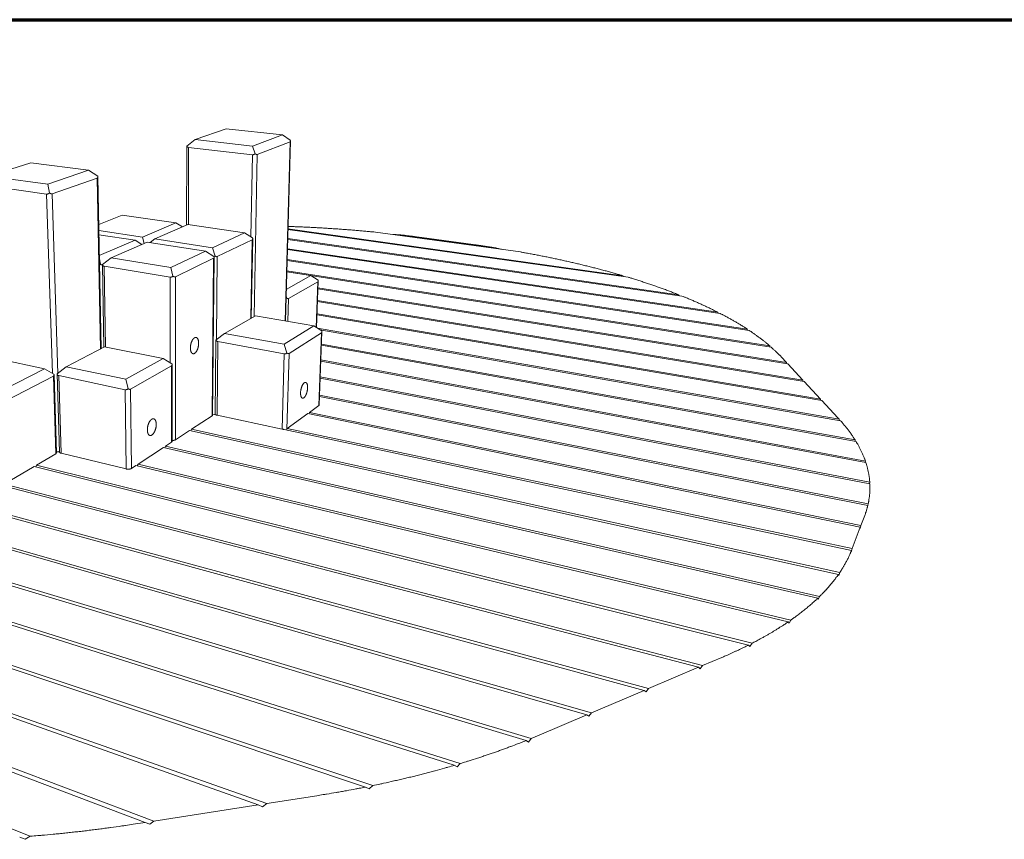
# Model space of a CAD drawing. Units: inches. Extents: x 24 to 680, y 24 to 520.
# Drawn here: x 216 to 407, y 361 to 520 of the extents above; entities that cross this region are included whole.
import ezdxf

# ---------------------------------------------------------------- set-up
doc = ezdxf.new("R2010")
doc.units = ezdxf.units.IN
doc.header["$LTSCALE"] = 64
doc.header["$MEASUREMENT"] = 0
doc.layers.get('0').update_dxf_attribs({"linetype": 'CONTINUOUS'})
doc.layers.add('Border (ANSI)', color=1, linetype='CONTINUOUS', lineweight=70)
doc.layers.add('Visible Narrow (ANSI)', color=7, linetype='CONTINUOUS', lineweight=20)

# ---------------------------------------------------------------- blocks, each defined once
blk = doc.blocks.new('Borders Border A Size Landscape')
at = {"layer": 'Border (ANSI)'}
blk.add_line((0.375, 8.125), (10.625, 8.125), dxfattribs=at)

msp = doc.modelspace()

# ---------------------------------------------------------------- linework, layer by layer
at = {"layer": 'Visible Narrow (ANSI)'}
for p, q in [((250.02, 496.77), (256.04, 498.85)), ((256.04, 498.85), (266.93, 497.7)), ((266.93, 497.7), (261.15, 495.53)), ((266.93, 497.7), (268.43, 496.65)), ((250.02, 496.77), (248.43, 495.53)), ((261.15, 495.53), (250.02, 496.77)), ((262.04, 493.89), (268.39, 496.35)), ((268.39, 496.35), (267.44, 461.66)), ((267.51, 461.65), (268.46, 496.48)), ((248.37, 480.2), (248.41, 495.46)), ((248.71, 480.29), (248.75, 495.25)), ((248.75, 495.25), (261.1, 493.84)), ((261.15, 495.53), (261.63, 494.03)), ((261.42, 462.5), (262.04, 493.89)), ((210.04, 489.68), (218.18, 492.25)), ((218.18, 492.25), (229.37, 490.82)), ((261.1, 493.84), (260.81, 477.93)), ((229.37, 490.82), (221.47, 488.13)), ((229.37, 490.82), (231.15, 489.67)), ((221.47, 488.13), (210.04, 489.68)), ((222.34, 486.28), (231.05, 489.33)), ((231.05, 489.33), (231.69, 456.2)), ((231.81, 456.26), (231.17, 489.54)), ((208.58, 487.99), (221.26, 486.22)), ((221.47, 488.13), (221.83, 486.42)), ((223.4, 451.49), (222.34, 486.28)), ((221.26, 486.22), (222.37, 451.52)), ((231.34, 480.34), (235.89, 482.14)), ((235.89, 482.14), (246.31, 480.64)), ((246.31, 480.64), (239.84, 477.88)), ((246.31, 480.64), (247.54, 479.84)), ((239.84, 477.88), (231.37, 479.16)), ((242.2, 477.53), (248.62, 480.31)), ((247.55, 479.85), (247.54, 479.85)), ((248.62, 480.31), (259.58, 478.73)), ((259.58, 478.73), (253.41, 475.83)), ((259.58, 478.73), (261.14, 477.71)), ((333.85, 470.11), (267.99, 479.35)), ((268, 479.49), (332.85, 470.41)), ((313, 475), (284.93, 478.84)), ((231.38, 478.33), (238.38, 477.26)), ((238.38, 477.26), (231.46, 474.31)), ((233.76, 473.87), (240.75, 476.9)), ((238.38, 477.26), (239.68, 476.44)), ((239.84, 477.88), (240.15, 476.64)), ((240.75, 476.9), (252.02, 475.18)), ((242.2, 477.53), (241.29, 476.82)), ((253.41, 475.83), (242.2, 477.53)), ((254.3, 474.1), (261.09, 477.38)), ((261.09, 477.38), (260.8, 462.14)), ((260.88, 462.19), (261.17, 477.53)), ((267.94, 477.6), (343.63, 466.73)), ((344.29, 466.47), (267.94, 477.45)), ((289.85, 478.31), (308.05, 475.83)), ((303.86, 476.43), (293.93, 477.79)), ((252.02, 475.18), (245.29, 472.01)), ((252.02, 475.18), (253.67, 474.12)), ((253.41, 475.83), (253.87, 474.22)), ((267.89, 475.62), (351.22, 463.34)), ((351.71, 463.09), (267.89, 475.46)), ((231.47, 473.65), (231.71, 472.61)), ((233.76, 473.87), (232.07, 472.55)), ((245.29, 472.01), (233.76, 473.87)), ((246.19, 470.19), (253.6, 473.77)), ((253.6, 473.77), (253.32, 443.28)), ((253.41, 443.4), (253.7, 473.95)), ((254.13, 458.01), (254.3, 474.1)), ((267.83, 473.54), (356.94, 460.06)), ((357.31, 459.81), (267.83, 473.37)), ((232.35, 456.54), (232.05, 472.5)), ((232.38, 472.22), (245.17, 470.12)), ((232.67, 456.57), (232.38, 472.22)), ((245.29, 472.01), (245.73, 470.31)), ((267.77, 471.35), (361.29, 456.81)), ((361.57, 456.57), (267.77, 471.18)), ((267.77, 471.16), (272.44, 470.43)), ((245.17, 470.12), (245.2, 453.56)), ((246.2, 438.62), (246.19, 470.19)), ((272.44, 470.43), (267.67, 467.76)), ((268.12, 465.97), (273.79, 469.21)), ((272.44, 470.43), (273.82, 469.52)), ((273.79, 469.21), (273.48, 460.39)), ((273.53, 460.35), (273.85, 469.34)), ((332.85, 470.41), (333.07, 470.22)), ((364.78, 453.31), (273.8, 467.88)), ((273.81, 468.07), (364.55, 453.57)), ((267.64, 466.44), (267.76, 466.06)), ((268, 461.56), (268.12, 465.97)), ((367.97, 449.89), (273.71, 465.42)), ((273.72, 465.61), (367.72, 450.15)), ((343.63, 466.73), (343.77, 466.54)), ((255.71, 459.23), (261.7, 462.66)), ((261.7, 462.66), (273, 460.69)), ((371.38, 446.23), (273.62, 462.81)), ((273.63, 463.01), (371.11, 446.51)), ((351.22, 463.34), (351.31, 463.15)), ((273, 460.69), (267.29, 457.12)), ((273, 460.69), (274.54, 459.71)), ((273.71, 460.24), (374.74, 442.62)), ((375.01, 442.31), (274.18, 459.94)), ((356.94, 460.06), (357.01, 459.86)), ((253.9, 443.49), (254.05, 457.92)), ((255.71, 459.23), (254.07, 457.97)), ((254.26, 443.37), (254.41, 457.64)), ((254.41, 457.64), (267.25, 455.25)), ((267.29, 457.12), (255.71, 459.23)), ((268.21, 455.33), (274.5, 459.35)), ((274.5, 459.35), (273.99, 445.27)), ((274.05, 445.37), (274.57, 459.5)), ((225.01, 452.74), (232.48, 456.61)), ((232.48, 456.61), (243.82, 454.38)), ((267.29, 457.12), (267.8, 455.42)), ((378.02, 438.27), (274.48, 456.94)), ((274.49, 457.17), (377.83, 438.58)), ((361.29, 456.81), (361.33, 456.6)), ((209.85, 454.69), (220.87, 452.38)), ((243.82, 454.38), (236.61, 450.34)), ((243.82, 454.38), (245.53, 453.36)), ((267.25, 455.25), (266.85, 440.68)), ((267.79, 440.63), (268.21, 455.33)), ((379.91, 434.19), (274.36, 453.84)), ((274.37, 454.08), (379.81, 434.5)), ((364.55, 453.57), (363.53, 454.66)), ((347.51, 394.54), (122.49, 453.27)), ((122.89, 453.5), (348.29, 394.87)), ((220.87, 452.38), (212.62, 448.19)), ((220.87, 452.38), (222.67, 451.35)), ((225.01, 452.74), (223.28, 451.4)), ((236.61, 450.34), (225.01, 452.74)), ((237.51, 448.42), (245.45, 452.97)), ((245.45, 452.97), (245.47, 438.15)), ((245.57, 438.29), (245.56, 453.19)), ((364.55, 453.57), (364.58, 453.35)), ((367.72, 450.15), (364.78, 453.31)), ((336.99, 390.07), (117.34, 450.03)), ((117.71, 450.29), (337.81, 390.41)), ((213.47, 446.22), (222.56, 450.95)), ((222.56, 450.95), (223.04, 435.91)), ((223.16, 436.08), (222.69, 451.23)), ((223.73, 436.24), (223.27, 451.37)), ((224.05, 436.01), (223.59, 451.04)), ((223.59, 451.04), (236.46, 448.32)), ((236.61, 450.34), (237.03, 448.5)), ((380.68, 430.06), (274.24, 450.53)), ((274.25, 450.79), (380.66, 430.38)), ((367.72, 450.15), (367.76, 449.92)), ((236.46, 448.32), (236.66, 432.96)), ((237.69, 433.07), (237.51, 448.42)), ((371.11, 446.51), (367.97, 449.89)), ((325.89, 385.34), (112.35, 446.46)), ((112.74, 446.73), (326.76, 385.71)), ((380.28, 425.89), (274.11, 447.01)), ((274.12, 447.29), (380.36, 426.21)), ((371.11, 446.51), (371.15, 446.26)), ((374.5, 442.88), (371.38, 446.23)), ((272.14, 443.93), (273.99, 445.27)), ((314.13, 380.36), (107.03, 442.63)), ((107.45, 442.93), (315.06, 380.74)), ((249.3, 440.65), (253.32, 443.28)), ((253.41, 443.59), (253.44, 443.59)), ((253.98, 443.47), (253.44, 443.59)), ((254.26, 443.37), (266.85, 440.68)), ((267.87, 440.82), (271.82, 443.7)), ((378.82, 421.66), (271.82, 443.7)), ((272.04, 443.66), (272.14, 443.93)), ((272.14, 443.93), (378.94, 421.99)), ((374.74, 442.62), (374.5, 442.88)), ((374.74, 442.62), (374.78, 442.35)), ((249.18, 440.35), (249.3, 440.65)), ((249.3, 440.65), (374.85, 412.9)), ((377.12, 417.18), (267.25, 440.64)), ((267.75, 440.53), (267.79, 440.63)), ((267.79, 440.63), (267.87, 440.82)), ((267.87, 440.82), (377.25, 417.53)), ((101.78, 438.85), (301.37, 375.91)), ((246.2, 438.62), (248.93, 440.41)), ((374.61, 412.55), (248.93, 440.41)), ((377.83, 438.58), (377.85, 438.3)), ((300.21, 375.56), (101.33, 438.53)), ((238.96, 433.89), (243.88, 437.11)), ((370.58, 407.92), (243.88, 437.11)), ((244.14, 437.05), (244.27, 437.37)), ((244.27, 437.37), (245.47, 438.15)), ((244.27, 437.37), (370.95, 408.27)), ((219.32, 433.71), (223.04, 435.91)), ((224.05, 436.01), (236.66, 432.96)), ((283, 371.35), (95.36, 434.08)), ((95.8, 434.44), (284.44, 371.64)), ((214.15, 430.64), (218.87, 433.44)), ((357.21, 398.86), (218.87, 433.44)), ((219.17, 433.36), (219.32, 433.71)), ((219.32, 433.71), (357.86, 399.2)), ((237.69, 433.07), (238.54, 433.62)), ((364.86, 403.34), (238.54, 433.62)), ((238.82, 433.56), (238.96, 433.89)), ((238.96, 433.89), (365.36, 403.68)), ((379.81, 434.5), (379.8, 434.21)), ((90.2, 429.39), (263.88, 368.17)), ((380.66, 430.38), (380.63, 430.07)), ((262.25, 367.91), (89.8, 428.97)), ((380.36, 426.21), (380.25, 425.67)), ((380.25, 425.67), (380.28, 425.89)), ((85.36, 423.45), (242.05, 364.77)), ((378.94, 421.99), (379.69, 423.97)), ((240.37, 364.51), (85.03, 422.95)), ((377.25, 417.53), (378.82, 421.66)), ((378.94, 421.99), (378.81, 421.43)), ((378.81, 421.43), (378.82, 421.66)), ((81.83, 416.21), (218.07, 361.81)), ((377.11, 416.95), (377.12, 417.18)), ((377.13, 417.03), (377.11, 416.95)), ((377.25, 417.53), (377.13, 417.03)), ((374.66, 412.32), (374.61, 412.55)), ((374.85, 412.9), (374.66, 412.32)), ((370.95, 408.27), (370.69, 407.68)), ((370.69, 407.68), (370.58, 407.92)), ((365.04, 403.08), (364.86, 403.34)), ((365.36, 403.68), (365.04, 403.08)), ((357.47, 398.59), (357.21, 398.86)), ((357.86, 399.2), (357.47, 398.59)), ((348.29, 394.87), (347.83, 394.26)), ((348.29, 394.87), (352, 396.45)), ((337.81, 390.41), (347.51, 394.54)), ((347.83, 394.26), (347.51, 394.54)), ((326.76, 385.71), (336.99, 390.07)), ((337.34, 389.78), (336.99, 390.07)), ((337.81, 390.41), (337.34, 389.78)), ((316.61, 381.39), (325.89, 385.34)), ((326.27, 385.06), (325.89, 385.34)), ((326.76, 385.71), (326.27, 385.06)), ((315.06, 380.74), (316.61, 381.39)), ((314.55, 380.07), (314.13, 380.36)), ((315.06, 380.74), (314.55, 380.07)), ((301.37, 375.91), (300.75, 375.25)), ((300.75, 375.25), (300.21, 375.56)), ((283.69, 370.99), (283, 371.35)), ((284.44, 371.64), (283.69, 370.99)), ((263.88, 368.17), (263.05, 367.54)), ((263.88, 368.17), (273.56, 369.67)), ((242.05, 364.77), (262.25, 367.91)), ((263.05, 367.54), (262.25, 367.91)), ((238, 364.14), (240.37, 364.51)), ((241.22, 364.13), (240.37, 364.51)), ((242.05, 364.77), (241.22, 364.13)), ((217.08, 361.22), (216.04, 361.66)), ((218.07, 361.81), (217.08, 361.22))]:
    msp.add_line(p, q, dxfattribs=at)
at = {"layer": 'Visible Narrow (ANSI)', "flags": 128}
for points in [[(268.43, 496.65, -0.016743), (268.45, 496.6, -0.027135), (268.45, 496.57, -0.004001), (268.46, 496.52, -0.016256), (268.46, 496.51, -0.026943), (268.46, 496.48, -0.023465), (268.46, 496.45, -0.03829), (268.46, 496.43, -0.035557), (268.45, 496.41, -0.049713), (268.44, 496.4, -0.025142), (268.43, 496.37, -0.075006), (268.41, 496.36, -0.049594), (268.39, 496.35)], [(248.43, 495.53, 0.031733), (248.42, 495.51, 0.031733), (248.42, 495.49, 0.022741), (248.41, 495.48, 0.022741), (248.41, 495.46)], [(248.75, 495.25, -0.025567), (248.7, 495.26, -0.041812), (248.67, 495.27, -0.008395), (248.62, 495.29, -0.025938), (248.61, 495.3, -0.026835), (248.58, 495.32, -0.026871), (248.55, 495.34, -0.025741), (248.52, 495.36, -0.026272), (248.5, 495.39, -0.023496), (248.49, 495.41, -0.007092), (248.46, 495.46, -0.038091), (248.45, 495.49, -0.023219), (248.43, 495.53)], [(261.63, 494.03, -0.013043), (261.58, 493.99, -0.023054), (261.54, 493.96, -0.002471), (261.47, 493.92, -0.012971), (261.45, 493.91, -0.015135), (261.41, 493.89, -0.014357), (261.36, 493.87, -0.017041), (261.32, 493.86, -0.016124), (261.27, 493.85, -0.019277), (261.25, 493.85, -0.00519), (261.18, 493.84, -0.034782), (261.15, 493.84, -0.019387), (261.1, 493.84)], [(262.04, 493.89, -0.030261), (262.01, 493.89, -0.054189), (261.99, 493.88, -0.011833), (261.95, 493.88, -0.029095), (261.93, 493.89, -0.017862), (261.9, 493.89, -0.020734), (261.87, 493.9, -0.013199), (261.83, 493.92, -0.015236), (261.8, 493.93, -0.010336), (261.78, 493.94, -0.001696), (261.72, 493.97, -0.018495), (261.69, 493.99, -0.010633), (261.63, 494.03)], [(231.15, 489.67, -0.019788), (231.16, 489.62, -0.031694), (231.16, 489.58, -0.005385), (231.16, 489.53, -0.019626), (231.16, 489.51, -0.029463), (231.16, 489.48, -0.026808), (231.15, 489.45, -0.037752), (231.14, 489.42, -0.035988), (231.13, 489.39, -0.043109), (231.12, 489.38, -0.019352), (231.09, 489.36, -0.064158), (231.08, 489.34, -0.04214), (231.05, 489.33)], [(221.83, 486.42, -0.012781), (221.77, 486.38, -0.022503), (221.74, 486.35, -0.00238), (221.65, 486.3, -0.012685), (221.64, 486.3, -0.015345), (221.59, 486.27, -0.014376), (221.54, 486.25, -0.017749), (221.49, 486.24, -0.01659), (221.44, 486.23, -0.020639), (221.42, 486.22, -0.005915), (221.35, 486.21, -0.037259), (221.32, 486.21, -0.020804), (221.26, 486.22)], [(222.34, 486.28, -0.026388), (222.3, 486.27, -0.047258), (222.28, 486.27, -0.009195), (222.22, 486.27, -0.02575), (222.2, 486.27, -0.017497), (222.16, 486.28, -0.019695), (222.12, 486.29, -0.013684), (222.07, 486.3, -0.015341), (222.03, 486.32, -0.011144), (222.02, 486.33, -0.001915), (221.94, 486.36, -0.019837), (221.9, 486.38, -0.011363), (221.83, 486.42)], [(284.93, 478.84, 0.000466), (284.31, 478.91, 0.000928), (284, 478.93, 0.000003), (283.07, 479.02, 0.000466), (283.06, 479.02, 0.000461), (282.6, 479.06, 0.000463), (282.13, 479.1, 0.000459), (281.66, 479.15, 0.000461), (281.19, 479.18, 0.000457), (280.72, 479.22, 0.000458), (280.25, 479.26, 0.000455), (279.78, 479.3, 0.000456), (279.32, 479.33, 0.000453), (278.85, 479.37, 0.000454), (278.38, 479.4, 0.000451), (277.91, 479.44, 0.000452), (277.44, 479.47, 0.000449), (276.97, 479.5, 0.000451), (276.5, 479.53, 0.000448), (276.03, 479.56, 0.000449), (275.56, 479.59, 0.000446), (275.08, 479.62, 0.000448), (274.61, 479.65, 0.000445), (274.14, 479.68, 0.000446), (273.67, 479.7, 0.000444), (273.2, 479.73, 0.000445), (272.73, 479.75, 0.000443), (272.26, 479.78, 0.000444), (271.78, 479.8, 0.000442), (271.31, 479.82, 0.000443), (270.84, 479.84, 0.000441), (270.37, 479.86, 0.000442), (269.9, 479.88, 0.00044), (269.89, 479.88, 0.000003), (268.95, 479.92, 0.000877), (268.64, 479.93, 0.00044), (268.01, 479.95)], [(261.14, 477.71, -0.016698), (261.15, 477.66, -0.027301), (261.16, 477.63, -0.003965), (261.16, 477.57, -0.016328), (261.17, 477.56, -0.025586), (261.17, 477.53, -0.022564), (261.16, 477.49, -0.034871), (261.16, 477.47, -0.032239), (261.15, 477.44, -0.044188), (261.14, 477.43, -0.021113), (261.12, 477.41, -0.068778), (261.11, 477.39, -0.044167), (261.09, 477.38)], [(288.39, 478.37, -0.001742), (288.75, 478.36, -0.001742), (289.12, 478.35, -0.00174), (289.49, 478.33, -0.00174), (289.85, 478.31)], [(293.93, 477.79, 0.000441), (293.39, 477.86, 0.00088), (293.11, 477.9, 0.000003), (292.31, 478.01, 0.000441), (292.3, 478.01, 0.000435), (291.89, 478.06, 0.000438), (291.49, 478.11, 0.000432), (291.48, 478.11, 0.000003), (290.67, 478.21, 0.000862), (290.4, 478.25, 0.000433), (289.85, 478.31)], [(308.05, 475.83, 0.000449), (307.49, 475.91, 0.000895), (307.21, 475.95, 0.000003), (306.38, 476.08, 0.000449), (306.38, 476.08, 0.000443), (305.96, 476.14, 0.000446), (305.54, 476.2, 0.00044), (305.54, 476.2, 0.000003), (304.7, 476.32, 0.000876), (304.42, 476.36, 0.00044), (303.86, 476.43)], [(308.05, 475.83, -0.00182), (308.42, 475.74, -0.00182), (308.78, 475.66, -0.001821), (309.15, 475.57, -0.001821), (309.52, 475.48)], [(332.85, 470.41, 0.000726), (332.28, 470.57, 0.001447), (331.99, 470.66, 0.000008), (331.14, 470.9, 0.000726), (331.13, 470.9, 0.000704), (330.7, 471.02, 0.000713), (330.27, 471.14, 0.000693), (329.83, 471.26, 0.000701), (329.39, 471.38, 0.000681), (328.95, 471.5, 0.00069), (328.52, 471.62, 0.000671), (328.07, 471.73, 0.000679), (327.64, 471.85, 0.00066), (327.19, 471.96, 0.000668), (326.75, 472.07, 0.00065), (326.3, 472.18, 0.000658), (325.86, 472.29, 0.000641), (325.41, 472.4, 0.000648), (324.97, 472.51, 0.000631), (324.51, 472.62, 0.000639), (324.07, 472.73, 0.000623), (323.61, 472.83, 0.000629), (323.16, 472.94, 0.000614), (322.71, 473.04, 0.000621), (322.26, 473.14, 0.000606), (321.8, 473.25, 0.000612), (321.35, 473.35, 0.000598), (320.89, 473.45, 0.000604), (320.43, 473.55, 0.00059), (319.97, 473.65, 0.000596), (319.51, 473.74, 0.000583), (319.05, 473.84, 0.000589), (318.59, 473.93, 0.000576), (318.13, 474.03, 0.000582), (317.67, 474.12, 0.000569), (317.2, 474.21, 0.000575), (316.74, 474.31, 0.000563), (316.27, 474.4, 0.000568), (315.81, 474.49, 0.000557), (315.34, 474.57, 0.000562), (314.88, 474.66, 0.000551), (314.87, 474.66, 0.000005), (313.94, 474.83, 0.001095), (313.63, 474.89, 0.000551), (313, 475)], [(253.67, 474.12, -0.017173), (253.68, 474.07, -0.028051), (253.69, 474.03, -0.004168), (253.69, 473.97, -0.016857), (253.7, 473.96, -0.025861), (253.69, 473.93, -0.023002), (253.69, 473.89, -0.034535), (253.68, 473.87, -0.032097), (253.67, 473.84, -0.04275), (253.67, 473.83, -0.019886), (253.64, 473.8, -0.066473), (253.63, 473.79, -0.042573), (253.6, 473.77)], [(253.87, 474.22, -0.014519), (253.82, 474.18, -0.014519), (253.77, 474.15, -0.013789), (253.73, 474.12, -0.013789), (253.68, 474.09)], [(254.3, 474.1, -0.031227), (254.26, 474.09, -0.054658), (254.25, 474.09, -0.012339), (254.2, 474.09, -0.030339), (254.19, 474.09, -0.019782), (254.15, 474.09, -0.02248), (254.12, 474.1, -0.014808), (254.08, 474.11, -0.016876), (254.04, 474.13, -0.011647), (254.03, 474.13, -0.002106), (253.96, 474.16, -0.020571), (253.93, 474.18, -0.011931), (253.87, 474.22)], [(231.71, 472.61, -0.010045), (231.67, 472.57, -0.018199), (231.64, 472.56, -0.001497), (231.6, 472.53, -0.001631), (231.57, 472.51, -0.019826), (231.54, 472.5, -0.010484), (231.49, 472.48)], [(232.05, 472.48, -0.017359), (232, 472.49, -0.032804), (231.98, 472.49, -0.004318), (231.91, 472.51, -0.016979), (231.89, 472.52, -0.012103), (231.88, 472.52, -0.002244), (231.8, 472.56, -0.02132), (231.77, 472.57, -0.012348), (231.71, 472.61)], [(232.07, 472.55, 0.030812), (232.06, 472.54, 0.030812), (232.06, 472.52, 0.02288), (232.05, 472.51, 0.02288), (232.05, 472.5)], [(232.38, 472.22, -0.026828), (232.34, 472.23, -0.043825), (232.31, 472.24, -0.009135), (232.26, 472.27, -0.027224), (232.24, 472.28, -0.027037), (232.21, 472.3, -0.027364), (232.18, 472.33, -0.0251), (232.15, 472.36, -0.025902), (232.13, 472.39, -0.022309), (232.12, 472.41, -0.006497), (232.09, 472.47, -0.036313), (232.08, 472.5, -0.022095), (232.07, 472.55)], [(245.73, 470.31, -0.013605), (245.67, 470.26, -0.023867), (245.64, 470.24, -0.002675), (245.56, 470.19, -0.013531), (245.54, 470.19, -0.016065), (245.5, 470.16, -0.015171), (245.44, 470.15, -0.018257), (245.4, 470.13, -0.017234), (245.35, 470.12, -0.020755), (245.33, 470.12, -0.005928), (245.26, 470.11, -0.037074), (245.23, 470.11, -0.020861), (245.17, 470.12)], [(246.19, 470.19, -0.030442), (246.15, 470.18, -0.053219), (246.13, 470.18, -0.011773), (246.09, 470.17, -0.029688), (246.07, 470.17, -0.019851), (246.03, 470.18, -0.02239), (246, 470.19, -0.015061), (245.95, 470.2, -0.017045), (245.91, 470.21, -0.011948), (245.9, 470.22, -0.002199), (245.83, 470.25, -0.021052), (245.79, 470.27, -0.012211), (245.73, 470.31)], [(273.82, 469.52, -0.015372), (273.83, 469.48, -0.025409), (273.84, 469.45, -0.003405), (273.85, 469.39, -0.014964), (273.85, 469.38, -0.02358), (273.85, 469.36, -0.020554), (273.85, 469.32, -0.032668), (273.85, 469.3, -0.029691), (273.84, 469.28, -0.043102), (273.83, 469.26, -0.020881), (273.82, 469.24, -0.069242), (273.81, 469.23, -0.043605), (273.79, 469.21)], [(343.63, 466.73, 0.000957), (343.11, 466.93, 0.001905), (342.85, 467.03, 0.000014), (342.08, 467.33, 0.000956), (342.07, 467.33, 0.000919), (341.67, 467.48, 0.000934), (341.28, 467.63, 0.000899), (340.88, 467.78, 0.000913), (340.48, 467.92, 0.000879), (340.07, 468.07, 0.000893), (339.67, 468.21, 0.00086), (339.26, 468.35, 0.000874), (338.86, 468.49, 0.000843), (338.45, 468.63, 0.000856), (338.04, 468.77, 0.000825), (337.63, 468.91, 0.000838), (337.21, 469.05, 0.000809), (336.8, 469.18, 0.000821), (336.38, 469.32, 0.000793), (335.96, 469.45, 0.000805), (335.54, 469.59, 0.000778), (335.53, 469.59, 0.00001), (334.7, 469.85, 0.001543), (334.42, 469.94, 0.000778), (333.85, 470.11)], [(267.76, 466.06, -0.010908), (267.73, 466.03, -0.010908), (267.69, 466.01, -0.010532), (267.66, 465.99, -0.010532), (267.62, 465.97)], [(268.12, 465.97, -0.034032), (268.1, 465.95, -0.058612), (268.08, 465.95, -0.01426), (268.05, 465.95, -0.033042), (268.03, 465.95, -0.021319), (268, 465.95, -0.024239), (267.97, 465.96, -0.015611), (267.94, 465.97, -0.017907), (267.91, 465.98, -0.012065), (267.89, 465.98, -0.002263), (267.83, 466.01, -0.021195), (267.81, 466.03, -0.012384), (267.76, 466.06)], [(351.22, 463.34, 0.001202), (350.78, 463.56, 0.002392), (350.56, 463.67, 0.000023), (349.91, 463.99, 0.001202), (349.9, 463.99, 0.001147), (349.56, 464.16, 0.001169), (349.23, 464.32, 0.001117), (348.88, 464.48, 0.001138), (348.54, 464.63, 0.001088), (348.2, 464.79, 0.001108), (347.86, 464.95, 0.001061), (347.5, 465.11, 0.00108), (347.16, 465.26, 0.001034), (346.8, 465.42, 0.001053), (346.45, 465.57, 0.001009), (346.09, 465.72, 0.001027), (345.74, 465.87, 0.000985), (345.73, 465.88, 0.000016), (345.02, 466.17, 0.001948), (344.77, 466.27, 0.000985), (344.29, 466.47)], [(356.94, 460.06, 0.001551), (356.58, 460.29, 0.003081), (356.4, 460.41, 0.000038), (355.86, 460.74, 0.00155), (355.84, 460.75, 0.001471), (355.56, 460.93, 0.001502), (355.28, 461.1, 0.001426), (354.99, 461.27, 0.001456), (354.71, 461.44, 0.001384), (354.42, 461.61, 0.001412), (354.13, 461.77, 0.001343), (353.83, 461.94, 0.001371), (353.54, 462.11, 0.001305), (353.23, 462.27, 0.001331), (352.94, 462.44, 0.001268), (352.92, 462.44, 0.000026), (352.33, 462.76, 0.0025), (352.12, 462.87, 0.001268), (351.71, 463.09)], [(274.54, 459.71, -0.015024), (274.55, 459.66, -0.024979), (274.56, 459.63, -0.003259), (274.57, 459.56, -0.014647), (274.57, 459.55, -0.022655), (274.57, 459.52, -0.019802), (274.57, 459.48, -0.031032), (274.57, 459.46, -0.028089), (274.56, 459.43, -0.040879), (274.55, 459.41, -0.019319), (274.54, 459.39, -0.066789), (274.53, 459.37, -0.041447), (274.5, 459.35)], [(361.29, 456.81, 0.002146), (360.98, 457.07, 0.004247), (360.83, 457.2, 0.000072), (360.38, 457.57, 0.002144), (360.36, 457.58, 0.002018), (360.12, 457.77, 0.002067), (359.88, 457.96, 0.001947), (359.64, 458.15, 0.001994), (359.39, 458.34, 0.001879), (359.14, 458.53, 0.001924), (358.89, 458.71, 0.001815), (358.63, 458.9, 0.001857), (358.38, 459.08, 0.001753), (358.36, 459.09, 0.000049), (357.85, 459.45, 0.003439), (357.67, 459.57, 0.001754), (357.31, 459.81)], [(249.1, 456.41, -0.007141), (249.1, 456.53, -0.013678), (249.11, 456.59, -0.00078), (249.12, 456.76, -0.007102), (249.13, 456.78, -0.006824), (249.14, 456.87, -0.00688), (249.15, 456.96, -0.006826), (249.17, 457.05, -0.006807), (249.19, 457.15, -0.006973), (249.21, 457.24, -0.006878), (249.24, 457.33, -0.007276), (249.26, 457.41, -0.007098), (249.29, 457.5, -0.007758), (249.32, 457.58, -0.007484), (249.36, 457.67, -0.008456), (249.39, 457.74, -0.008066), (249.43, 457.82, -0.009428), (249.47, 457.89, -0.00889), (249.51, 457.96, -0.010752), (249.55, 458.02, -0.010028), (249.59, 458.09, -0.01254), (249.63, 458.14, -0.011582), (249.68, 458.2, -0.014923), (249.72, 458.24, -0.013693), (249.77, 458.29, -0.018032), (249.81, 458.32, -0.016535), (249.86, 458.36, -0.021883), (249.91, 458.39, -0.020241), (249.96, 458.41, -0.026157), (250, 458.43, -0.024667), (250.05, 458.44, -0.029894), (250.09, 458.45, -0.028943), (250.14, 458.45, -0.031583), (250.18, 458.45, -0.031437), (250.23, 458.44, -0.030222), (250.27, 458.43, -0.030921), (250.31, 458.41, -0.026445), (250.35, 458.38, -0.02781), (250.39, 458.35, -0.021924), (250.42, 458.32, -0.023587), (250.46, 458.28, -0.017884), (250.49, 458.23, -0.019493), (250.52, 458.19, -0.014706), (250.55, 458.13, -0.016072), (250.57, 458.08, -0.012325), (250.6, 458.01, -0.013406), (250.62, 457.95, -0.010566), (250.64, 457.88, -0.011393), (250.65, 457.81, -0.009274), (250.67, 457.73, -0.009893), (250.68, 457.65, -0.008331), (250.69, 457.57, -0.008786), (250.69, 457.49, -0.007654), (250.7, 457.4, -0.007981), (250.7, 457.32, -0.007188), (250.7, 457.22, -0.00741), (250.69, 457.14, -0.006897), (250.68, 457.04, -0.007031), (250.67, 456.95, -0.006758), (250.66, 456.86, -0.006813), (250.65, 456.77, -0.00676), (250.63, 456.68, -0.006742), (250.61, 456.59, -0.006905), (250.59, 456.5, -0.00681), (250.56, 456.41, -0.007202), (250.54, 456.33, -0.007025), (250.51, 456.24, -0.007673), (250.48, 456.16, -0.007402), (250.44, 456.07, -0.008356), (250.41, 456, -0.007969), (250.37, 455.92, -0.009305), (250.34, 455.85, -0.008772), (250.3, 455.78, -0.010598), (250.26, 455.72, -0.00988), (250.21, 455.65, -0.012341), (250.17, 455.6, -0.011391), (250.13, 455.54, -0.014667), (250.08, 455.5, -0.013444), (250.04, 455.45, -0.017707), (249.99, 455.42, -0.016208), (249.94, 455.38, -0.021499), (249.9, 455.35, -0.019829), (249.85, 455.33, -0.025765), (249.81, 455.31, -0.024204), (249.76, 455.29, -0.029613), (249.71, 455.29, -0.02855), (249.67, 455.28, -0.031559), (249.62, 455.28, -0.03128), (249.58, 455.29, -0.030489), (249.54, 455.31, -0.031061), (249.5, 455.32, -0.026877), (249.46, 455.35, -0.028146), (249.42, 455.38, -0.022363), (249.38, 455.41, -0.023976), (249.35, 455.45, -0.018252), (249.32, 455.5, -0.019845), (249.29, 455.54, -0.014994), (249.26, 455.6, -0.01636), (249.23, 455.65, -0.012545), (249.21, 455.72, -0.013633), (249.19, 455.78, -0.010737), (249.16, 455.85, -0.011569), (249.15, 455.92, -0.009408), (249.13, 456, -0.010032), (249.12, 456.07, -0.008439), (249.12, 456.09, -0.001095), (249.11, 456.24, -0.015549), (249.1, 456.3, -0.008516), (249.1, 456.41)], [(254.07, 457.97, 0.040454), (254.06, 457.95, 0.040454), (254.05, 457.94, 0.022284), (254.05, 457.93, 0.022284), (254.05, 457.92)], [(254.41, 457.64, -0.025389), (254.36, 457.65, -0.042033), (254.33, 457.66, -0.008305), (254.28, 457.69, -0.025684), (254.26, 457.7, -0.025229), (254.23, 457.72, -0.025571), (254.2, 457.75, -0.023551), (254.17, 457.78, -0.024263), (254.15, 457.81, -0.021248), (254.14, 457.83, -0.005976), (254.1, 457.88, -0.035048), (254.09, 457.92, -0.021086), (254.07, 457.97)], [(363.53, 454.66, 0.002548), (363.29, 454.92, 0.00503), (363.16, 455.04, 0.000101), (362.8, 455.41, 0.002547), (362.78, 455.43, 0.002395), (362.58, 455.62, 0.002454), (362.39, 455.81, 0.002309), (362.38, 455.82, 0.000085), (361.98, 456.19, 0.004505), (361.84, 456.32, 0.00231), (361.57, 456.57)], [(267.8, 455.42, -0.014348), (267.75, 455.38, -0.025091), (267.71, 455.36, -0.002953), (267.63, 455.32, -0.014293), (267.62, 455.31, -0.016678), (267.57, 455.29, -0.015862), (267.52, 455.27, -0.018651), (267.48, 455.26, -0.017757), (267.43, 455.25, -0.02078), (267.41, 455.25, -0.005904), (267.34, 455.24, -0.036808), (267.31, 455.24, -0.02084), (267.25, 455.25)], [(268.21, 455.33, -0.034854), (268.18, 455.32, -0.059248), (268.17, 455.31, -0.014759), (268.13, 455.31, -0.034018), (268.11, 455.31, -0.022574), (268.07, 455.31, -0.025411), (268.04, 455.32, -0.016579), (268, 455.33, -0.018918), (267.97, 455.34, -0.012792), (267.96, 455.34, -0.002517), (267.89, 455.37, -0.022301), (267.86, 455.39, -0.013106), (267.8, 455.42)], [(245.53, 453.36, -0.016934), (245.55, 453.3, -0.027935), (245.55, 453.27, -0.00405), (245.56, 453.2, -0.016699), (245.56, 453.19, -0.024366), (245.55, 453.15, -0.021908), (245.55, 453.11, -0.031422), (245.54, 453.08, -0.029181), (245.53, 453.05, -0.038183), (245.52, 453.04, -0.016684), (245.5, 453.01, -0.061028), (245.48, 452.99, -0.038106), (245.45, 452.97)], [(222.67, 451.35, -0.018376), (222.68, 451.29, -0.030152), (222.69, 451.25, -0.00469), (222.69, 451.19, -0.018258), (222.69, 451.17, -0.025492), (222.68, 451.13, -0.023355), (222.67, 451.1, -0.031446), (222.66, 451.06, -0.029687), (222.65, 451.03, -0.036169), (222.64, 451.02, -0.014987), (222.61, 450.98, -0.057223), (222.59, 450.97, -0.03581), (222.56, 450.95)], [(223.28, 451.4, 0.03241), (223.28, 451.39, 0.03241), (223.27, 451.38, 0.023781), (223.27, 451.37, 0.023781), (223.27, 451.37)], [(223.59, 451.04, -0.027395), (223.55, 451.05, -0.044899), (223.52, 451.06, -0.009482), (223.47, 451.09, -0.027763), (223.45, 451.1, -0.026614), (223.42, 451.13, -0.027172), (223.39, 451.16, -0.024139), (223.36, 451.19, -0.025116), (223.34, 451.23, -0.021135), (223.33, 451.24, -0.005928), (223.31, 451.31, -0.034653), (223.29, 451.34, -0.020986), (223.28, 451.4)], [(237.03, 448.5, -0.014213), (236.97, 448.46, -0.024764), (236.93, 448.43, -0.002903), (236.85, 448.39, -0.01414), (236.84, 448.38, -0.016969), (236.79, 448.36, -0.015992), (236.74, 448.34, -0.019366), (236.69, 448.33, -0.018284), (236.64, 448.32, -0.022), (236.62, 448.32, -0.006566), (236.55, 448.31, -0.03889), (236.52, 448.31, -0.022089), (236.46, 448.32)], [(237.51, 448.42, -0.030686), (237.47, 448.4, -0.052695), (237.45, 448.39, -0.011821), (237.4, 448.39, -0.030216), (237.38, 448.39, -0.021512), (237.34, 448.39, -0.023785), (237.31, 448.39, -0.016664), (237.26, 448.4, -0.018595), (237.22, 448.41, -0.013341), (237.2, 448.42, -0.002677), (237.13, 448.45, -0.023202), (237.09, 448.47, -0.013569), (237.03, 448.5)], [(270.43, 447.73, -0.006176), (270.44, 447.85, -0.01194), (270.44, 447.9, -0.000588), (270.46, 448.07, -0.00614), (270.46, 448.08, -0.00585), (270.48, 448.17, -0.005912), (270.49, 448.26, -0.005831), (270.51, 448.35, -0.005824), (270.53, 448.44, -0.005946), (270.55, 448.53, -0.005869), (270.57, 448.61, -0.006203), (270.6, 448.7, -0.00605), (270.62, 448.78, -0.006625), (270.65, 448.86, -0.006381), (270.68, 448.95, -0.00725), (270.71, 449.02, -0.006893), (270.75, 449.1, -0.008137), (270.78, 449.17, -0.007634), (270.82, 449.24, -0.00938), (270.85, 449.3, -0.00868), (270.89, 449.36, -0.011116), (270.93, 449.42, -0.010148), (270.97, 449.47, -0.013545), (271, 449.52, -0.012223), (271.05, 449.56, -0.01693), (271.08, 449.6, -0.015187), (271.13, 449.64, -0.021531), (271.16, 449.67, -0.019427), (271.21, 449.69, -0.027321), (271.24, 449.71, -0.025219), (271.29, 449.73, -0.033304), (271.32, 449.74, -0.031844), (271.36, 449.74, -0.036921), (271.4, 449.74, -0.036541), (271.43, 449.73, -0.035568), (271.47, 449.72, -0.036334), (271.5, 449.71, -0.02994), (271.54, 449.68, -0.031698), (271.57, 449.66, -0.02337), (271.6, 449.63, -0.02557), (271.62, 449.59, -0.018025), (271.65, 449.55, -0.020075), (271.67, 449.51, -0.014197), (271.7, 449.45, -0.015838), (271.71, 449.4, -0.011526), (271.73, 449.34, -0.012754), (271.75, 449.28, -0.00965), (271.76, 449.21, -0.010546), (271.78, 449.15, -0.008318), (271.79, 449.07, -0.008966), (271.79, 449, -0.007368), (271.8, 448.92, -0.007833), (271.8, 448.85, -0.006696), (271.8, 448.76, -0.007024), (271.8, 448.68, -0.006235), (271.8, 448.59, -0.006457), (271.79, 448.51, -0.005943), (271.78, 448.42, -0.006079), (271.77, 448.33, -0.005794), (271.76, 448.24, -0.005856), (271.74, 448.16, -0.005777), (271.72, 448.07, -0.00577), (271.71, 447.98, -0.00589), (271.68, 447.89, -0.005813), (271.66, 447.81, -0.006142), (271.64, 447.72, -0.005989), (271.61, 447.64, -0.006555), (271.58, 447.56, -0.006313), (271.55, 447.48, -0.007165), (271.52, 447.4, -0.006813), (271.49, 447.33, -0.008032), (271.46, 447.26, -0.007534), (271.42, 447.19, -0.009243), (271.38, 447.13, -0.008552), (271.35, 447.06, -0.010933), (271.31, 447.01, -0.009978), (271.27, 446.95, -0.013295), (271.23, 446.91, -0.01199), (271.19, 446.86, -0.016589), (271.15, 446.82, -0.014861), (271.11, 446.78, -0.02108), (271.07, 446.76, -0.018969), (271.03, 446.73, -0.02679), (271, 446.71, -0.024624), (270.95, 446.69, -0.032839), (270.92, 446.68, -0.031249), (270.88, 446.68, -0.036796), (270.84, 446.68, -0.036258), (270.8, 446.68, -0.03592), (270.77, 446.69, -0.036528), (270.74, 446.71, -0.030546), (270.7, 446.73, -0.032183), (270.67, 446.75, -0.023938), (270.64, 446.79, -0.026087), (270.62, 446.82, -0.018454), (270.59, 446.86, -0.020502), (270.56, 446.91, -0.014504), (270.54, 446.96, -0.01616), (270.52, 447.01, -0.011747), (270.5, 447.07, -0.01299), (270.49, 447.13, -0.009813), (270.47, 447.2, -0.01072), (270.46, 447.26, -0.008441), (270.45, 447.34, -0.009097), (270.44, 447.41, -0.007465), (270.44, 447.42, -0.000868), (270.43, 447.57, -0.013842), (270.43, 447.62, -0.00755), (270.43, 447.73)], [(273.99, 445.27, 0.035235), (274.01, 445.29, 0.050513), (274.02, 445.3, 0.014478), (274.03, 445.32, 0.01937), (274.04, 445.33, 0.067908), (274.05, 445.35, 0.041026), (274.05, 445.37)], [(240.76, 440.53, -0.007572), (240.76, 440.65, -0.014501), (240.77, 440.72, -0.000874), (240.78, 440.89, -0.00753), (240.78, 440.9, -0.007111), (240.8, 441, -0.007212), (240.81, 441.09, -0.007029), (240.83, 441.19, -0.007053), (240.85, 441.28, -0.007093), (240.87, 441.38, -0.007042), (240.9, 441.47, -0.007308), (240.93, 441.56, -0.007177), (240.96, 441.65, -0.007688), (240.99, 441.74, -0.00747), (241.03, 441.82, -0.008262), (241.06, 441.91, -0.00794), (241.1, 441.99, -0.009074), (241.14, 442.06, -0.008624), (241.19, 442.14, -0.010185), (241.23, 442.21, -0.009577), (241.28, 442.27, -0.011682), (241.32, 442.33, -0.010876), (241.37, 442.39, -0.013675), (241.42, 442.44, -0.012631), (241.47, 442.5, -0.01628), (241.51, 442.54, -0.014982), (241.57, 442.58, -0.019568), (241.61, 442.61, -0.018068), (241.67, 442.64, -0.023415), (241.72, 442.66, -0.0219), (241.77, 442.68, -0.027271), (241.81, 442.69, -0.026063), (241.87, 442.7, -0.030005), (241.91, 442.7, -0.029428), (241.96, 442.7, -0.030363), (242.01, 442.69, -0.030573), (242.05, 442.67, -0.02805), (242.09, 442.65, -0.028998), (242.13, 442.62, -0.024136), (242.17, 442.59, -0.025573), (242.21, 442.56, -0.020032), (242.25, 442.51, -0.021609), (242.28, 442.47, -0.016528), (242.31, 442.41, -0.017976), (242.34, 442.36, -0.013793), (242.37, 442.3, -0.014997), (242.39, 442.24, -0.011734), (242.41, 442.17, -0.012681), (242.43, 442.1, -0.010202), (242.45, 442.02, -0.010926), (242.46, 441.95, -0.00907), (242.47, 441.86, -0.009613), (242.48, 441.78, -0.008245), (242.48, 441.69, -0.008642), (242.48, 441.61, -0.007659), (242.48, 441.52, -0.007939), (242.48, 441.43, -0.007266), (242.47, 441.33, -0.00745), (242.46, 441.24, -0.007039), (242.45, 441.15, -0.007139), (242.44, 441.05, -0.006959), (242.42, 440.96, -0.006983), (242.4, 440.87, -0.007023), (242.37, 440.77, -0.006971), (242.35, 440.68, -0.007233), (242.32, 440.59, -0.007103), (242.29, 440.5, -0.007605), (242.26, 440.42, -0.007388), (242.22, 440.33, -0.008166), (242.19, 440.25, -0.007846), (242.15, 440.17, -0.008958), (242.11, 440.1, -0.008512), (242.06, 440.02, -0.010043), (242.02, 439.95, -0.009439), (241.98, 439.88, -0.011503), (241.93, 439.82, -0.010703), (241.88, 439.76, -0.013448), (241.84, 439.71, -0.012409), (241.79, 439.66, -0.015994), (241.74, 439.62, -0.014696), (241.69, 439.58, -0.019222), (241.64, 439.55, -0.017706), (241.59, 439.51, -0.023038), (241.54, 439.49, -0.021473), (241.49, 439.47, -0.026942), (241.44, 439.46, -0.025642), (241.39, 439.45, -0.029854), (241.34, 439.45, -0.029154), (241.3, 439.45, -0.030486), (241.25, 439.46, -0.030565), (241.21, 439.48, -0.028405), (241.16, 439.5, -0.029239), (241.12, 439.52, -0.024578), (241.08, 439.55, -0.02594), (241.04, 439.59, -0.020442), (241.01, 439.63, -0.021984), (240.97, 439.67, -0.016862), (240.94, 439.73, -0.018303), (240.91, 439.78, -0.014054), (240.88, 439.84, -0.015261), (240.86, 439.9, -0.011936), (240.84, 439.97, -0.01289), (240.82, 440.04, -0.01036), (240.8, 440.12, -0.01109), (240.79, 440.19, -0.009197), (240.79, 440.21, -0.001292), (240.77, 440.36, -0.016802), (240.77, 440.42, -0.009282), (240.76, 440.53)], [(253.32, 443.28, 0.03723), (253.35, 443.3, 0.051894), (253.37, 443.32, 0.015947), (253.39, 443.34, 0.022588), (253.4, 443.36, 0.073985), (253.41, 443.37, 0.044696), (253.41, 443.4)], [(253.98, 443.47, 0.014123), (254.02, 443.45, 0.027351), (254.04, 443.44, 0.002955), (254.09, 443.42, 0.013789), (254.1, 443.41, 0.00988), (254.11, 443.41, 0.001545), (254.17, 443.39, 0.017861), (254.2, 443.38, 0.010128), (254.26, 443.37)], [(266.85, 440.68, 0.007219), (266.91, 440.67, 0.013926), (266.94, 440.66, 0.000803), (267.03, 440.65, 0.007152), (267.04, 440.65, 0.00672), (267.05, 440.65, 0.00071), (267.14, 440.64, 0.012844), (267.18, 440.64, 0.006786), (267.25, 440.64)], [(377.83, 438.58, 0.003267), (377.6, 438.94, 0.006405), (377.48, 439.13, 0.000164), (377.13, 439.64, 0.003266), (377.11, 439.67, 0.003077), (376.92, 439.94, 0.003153), (376.73, 440.2, 0.002969), (376.52, 440.47, 0.003043), (376.32, 440.74, 0.002865), (376.11, 441.01, 0.002937), (375.9, 441.27, 0.002765), (375.88, 441.29, 0.000121), (375.46, 441.79, 0.00538), (375.31, 441.97, 0.002766), (375.01, 442.31)], [(245.57, 438.49, 0.008763), (245.65, 438.49, 0.016145), (245.7, 438.49, 0.001175), (245.81, 438.5, 0.008612), (245.82, 438.5, 0.010061), (245.87, 438.51, 0.009363), (245.93, 438.52, 0.011945), (245.98, 438.54, 0.010758), (246.04, 438.55, 0.015087), (246.05, 438.56, 0.003565), (246.13, 438.59, 0.029928), (246.15, 438.6, 0.015519), (246.2, 438.62)], [(245.47, 438.15, 0.024941), (245.5, 438.17, 0.038384), (245.52, 438.18, 0.008101), (245.54, 438.21, 0.025256), (245.55, 438.22, 0.036743), (245.55, 438.23, 0.016444), (245.57, 438.25, 0.061897), (245.57, 438.27, 0.037372), (245.57, 438.29)], [(379.81, 434.5, 0.004), (379.68, 434.86, 0.007783), (379.61, 435.05, 0.000245), (379.4, 435.56, 0.003999), (379.39, 435.59, 0.003805), (379.27, 435.87, 0.003887), (379.15, 436.14, 0.003692), (379.02, 436.41, 0.003773), (378.89, 436.68, 0.003578), (378.76, 436.95, 0.003659), (378.62, 437.21, 0.003466), (378.6, 437.24, 0.000189), (378.33, 437.74, 0.006711), (378.22, 437.93, 0.003466), (378.02, 438.27)], [(223.04, 435.91, 0.025422), (223.07, 435.93, 0.038589), (223.09, 435.95, 0.008445), (223.12, 435.98, 0.025631), (223.13, 435.99, 0.039764), (223.14, 436.01, 0.019331), (223.16, 436.04, 0.067607), (223.16, 436.05, 0.040955), (223.16, 436.08)], [(223.16, 436.26, 0.008236), (223.24, 436.26, 0.015422), (223.28, 436.26, 0.00104), (223.39, 436.27, 0.008128), (223.4, 436.27, 0.00878), (223.46, 436.28, 0.008426), (223.52, 436.29, 0.009821), (223.54, 436.29, 0.001514), (223.63, 436.31, 0.01923), (223.67, 436.32, 0.009969), (223.73, 436.34)], [(223.73, 436.24, 0.041905), (223.74, 436.21, 0.069078), (223.74, 436.19, 0.020115), (223.76, 436.16, 0.040562), (223.77, 436.15, 0.025768), (223.8, 436.12, 0.029148), (223.82, 436.11, 0.018087), (223.85, 436.09, 0.020919), (223.88, 436.07, 0.013693), (223.9, 436.07, 0.002919), (223.96, 436.04, 0.02379), (223.99, 436.03, 0.014126), (224.05, 436.01)], [(236.66, 432.96, 0.009744), (236.74, 432.94, 0.018639), (236.78, 432.94, 0.001447), (236.89, 432.93, 0.009611), (236.9, 432.92, 0.008717), (236.97, 432.92, 0.008901), (237.03, 432.92, 0.008732), (237.1, 432.92, 0.00867), (237.16, 432.92, 0.009195), (237.23, 432.93, 0.008876), (237.29, 432.94, 0.010194), (237.35, 432.95, 0.009557), (237.41, 432.96, 0.011934), (237.46, 432.97, 0.010849), (237.52, 432.99, 0.014805), (237.54, 432.99, 0.00341), (237.61, 433.02, 0.029165), (237.64, 433.04, 0.015186), (237.69, 433.07)], [(380.66, 430.38, 0.004589), (380.63, 430.74, 0.008859), (380.61, 430.93, 0.00032), (380.55, 431.44, 0.004591), (380.55, 431.48, 0.004454), (380.5, 431.75, 0.004521), (380.46, 432.02, 0.004373), (380.41, 432.3, 0.004442), (380.35, 432.57, 0.004285), (380.29, 432.84, 0.004357), (380.22, 433.11, 0.004191), (380.21, 433.15, 0.000275), (380.08, 433.65, 0.008084), (380.02, 433.84, 0.00419), (379.91, 434.19)], [(380.36, 426.21, 0.004705), (380.43, 426.57, 0.009034), (380.47, 426.77, 0.000337), (380.55, 427.28, 0.004708), (380.55, 427.32, 0.004693), (380.59, 427.59, 0.004721), (380.62, 427.87, 0.004689), (380.65, 428.15, 0.004722), (380.67, 428.42, 0.004673), (380.68, 428.7, 0.004712), (380.69, 428.97, 0.004646), (380.69, 429.01, 0.000336), (380.7, 429.52, 0.008962), (380.7, 429.7, 0.004643), (380.68, 430.06)], [(379.69, 423.97, 0.00392), (379.81, 424.29, 0.00756), (379.86, 424.45, 0.000236), (380.01, 424.91, 0.003921), (380.02, 424.93, 0.003962), (380.03, 424.96, 0.000246), (380.16, 425.41, 0.007715), (380.21, 425.58, 0.003961), (380.28, 425.89)], [(374.85, 412.9, 0.003769), (375.12, 413.3, 0.007253), (375.25, 413.52, 0.000218), (375.6, 414.09, 0.00377), (375.62, 414.13, 0.003875), (375.8, 414.43, 0.003858), (375.97, 414.74, 0.003958), (376.13, 415.04, 0.003942), (376.29, 415.35, 0.004036), (376.45, 415.65, 0.004023), (376.59, 415.96, 0.00411), (376.61, 416, 0.000265), (376.87, 416.57, 0.008014), (376.96, 416.78, 0.004109), (377.12, 417.18)], [(370.95, 408.27, 0.003105), (371.35, 408.67, 0.005998), (371.55, 408.88, 0.000149), (372.1, 409.46, 0.003105), (372.13, 409.49, 0.003223), (372.4, 409.79, 0.003196), (372.68, 410.1, 0.003315), (372.94, 410.4, 0.003289), (373.2, 410.71, 0.003408), (373.45, 411.01, 0.003382), (373.7, 411.32, 0.003501), (373.72, 411.36, 0.000193), (374.16, 411.94, 0.006878), (374.32, 412.14, 0.003501), (374.61, 412.55)], [(365.36, 403.68, 0.002519), (365.91, 404.07, 0.004888), (366.19, 404.28, 0.000098), (366.97, 404.86, 0.002519), (367, 404.88, 0.002621), (367.38, 405.18, 0.002597), (367.77, 405.48, 0.002702), (368.15, 405.78, 0.002677), (368.52, 406.09, 0.002786), (368.88, 406.39, 0.00276), (369.24, 406.7, 0.002872), (369.27, 406.72, 0.000131), (369.92, 407.31, 0.005676), (370.15, 407.51, 0.002872), (370.58, 407.92)], [(357.86, 399.2, 0.002069), (358.59, 399.57, 0.004031), (358.96, 399.77, 0.000067), (359.98, 400.33, 0.002069), (360.02, 400.35, 0.00215), (360.53, 400.64, 0.00213), (361.05, 400.94, 0.002214), (361.55, 401.23, 0.002194), (362.05, 401.53, 0.002282), (362.53, 401.83, 0.002261), (363.02, 402.13, 0.002353), (363.05, 402.15, 0.000088), (363.96, 402.73, 0.004668), (364.26, 402.93, 0.002353), (364.86, 403.34)], [(352, 396.45, 0.001568), (352.72, 396.76, 0.003072), (353.09, 396.92, 0.000039), (354.13, 397.39, 0.001567), (354.15, 397.4, 0.001616), (354.67, 397.64, 0.001604), (355.2, 397.88, 0.001655), (355.22, 397.89, 0.000044), (356.21, 398.37, 0.003295), (356.55, 398.53, 0.001656), (357.21, 398.86)], [(301.37, 375.91, 0.001316), (302.49, 376.25, 0.002588), (303.06, 376.43, 0.000027), (304.69, 376.95, 0.001316), (304.72, 376.96, 0.001342), (305.54, 377.23, 0.001337), (306.36, 377.5, 0.001365), (307.16, 377.78, 0.00136), (307.97, 378.05, 0.001389), (308.76, 378.33, 0.001383), (309.55, 378.62, 0.001414), (310.32, 378.9, 0.001408), (311.1, 379.19, 0.00144), (311.14, 379.2, 0.000033), (312.63, 379.77, 0.002867), (313.13, 379.97, 0.00144), (314.13, 380.36)], [(284.44, 371.64, 0.001255), (285.8, 371.92, 0.002474), (286.5, 372.07, 0.000025), (288.5, 372.52, 0.001255), (288.54, 372.53, 0.001275), (289.54, 372.76, 0.001271), (290.55, 372.99, 0.001293), (291.54, 373.23, 0.001289), (292.54, 373.48, 0.001311), (293.51, 373.72, 0.001307), (294.5, 373.98, 0.00133), (295.46, 374.23, 0.001326), (296.43, 374.49, 0.001351), (296.47, 374.5, 0.000029), (298.33, 375.02, 0.002689), (298.96, 375.2, 0.001351), (300.21, 375.56)], [(273.56, 369.67, 0.001046), (274.83, 369.88, 0.002069), (275.48, 369.98, 0.000017), (277.35, 370.3, 0.001046), (277.38, 370.3, 0.001058), (278.33, 370.47, 0.001056), (279.27, 370.64, 0.001067), (279.3, 370.64, 0.000018), (281.15, 370.99, 0.002125), (281.77, 371.1, 0.001067), (283, 371.35)], [(218.07, 361.81, 0.001045), (219.57, 361.94, 0.00207), (220.32, 362, 0.000017), (222.53, 362.2, 0.001045), (222.56, 362.21, 0.001046), (223.68, 362.31, 0.001046), (224.8, 362.43, 0.001048), (225.91, 362.55, 0.001049), (227.02, 362.67, 0.001051), (228.13, 362.8, 0.001051), (229.24, 362.93, 0.001054), (230.35, 363.07, 0.001055), (231.45, 363.21, 0.001058), (232.55, 363.35, 0.001058), (233.65, 363.5, 0.001063), (233.68, 363.51, 0.000018), (235.83, 363.81, 0.002112), (236.56, 363.92, 0.001063), (238, 364.14)]]:
    msp.add_lwpolyline(points, format="xyb", dxfattribs=at)

# ---------------------------------------------------------------- block references
at = {"xscale": 64, "yscale": 64, "zscale": 64}
msp.add_blockref('Borders Border A Size Landscape', (0, 0), dxfattribs=at)

doc.saveas('drawing.dxf')
